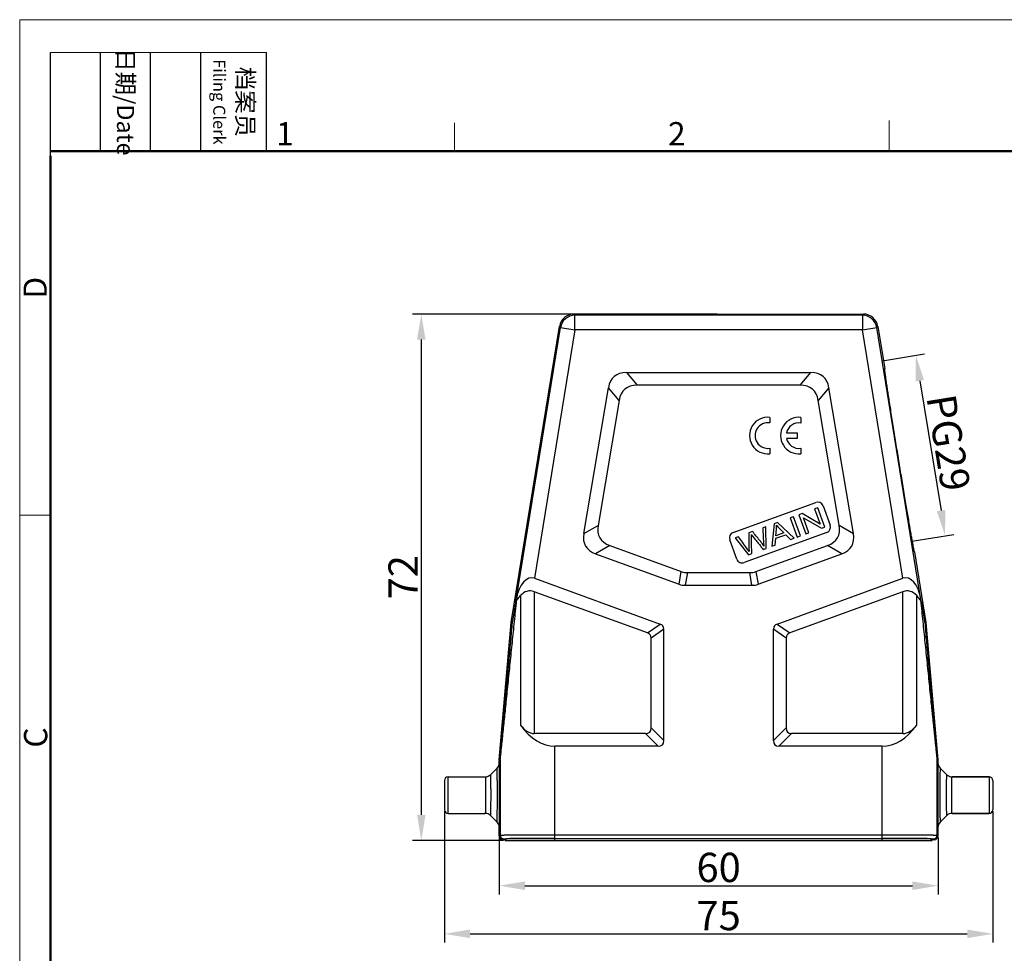
# Model space of a CAD drawing. Units: millimetres. Extents: x 1189 to 1545, y 227 to 479.
# Drawn here: x 1189 to 1323, y 351 to 479 of the extents above; entities that cross this region are included whole.
import ezdxf

# ---------------------------------------------------------------- set-up
doc = ezdxf.new("R2010")
doc.units = ezdxf.units.MM
doc.header["$LTSCALE"] = 65.395
doc.header["$PDMODE"] = 3
doc.header["$PDSIZE"] = 8
doc.layers.get('0').update_dxf_attribs({"linetype": 'CONTINUOUS', "lineweight": 30})
doc.layers.get('Defpoints').update_dxf_attribs({"linetype": 'CONTINUOUS'})
doc.layers.add('02___PRT_ALL_AXES', color=7, linetype='CONTINUOUS')
doc.layers.add('06___PRT_ALL_SURFS', color=7, linetype='CONTINUOUS')
doc.layers.add('Dim', color=3, linetype='CONTINUOUS', lineweight=15)
doc.layers.add('图框', color=7, linetype='CONTINUOUS', lineweight=20)
doc.styles.add('Romans字体', font='romans.shx', dxfattribs={"width": 0.75})
doc.dimstyles.new('01', dxfattribs={"dimtxt": 4, "dimasz": 3.5, "dimexe": 1.2, "dimexo": 0.2, "dimgap": 0.5, "dimtad": 1, "dimdsep": 46, "dimtxsty": 'Romans字体', "dimcen": 0, "dimclrd": 1, "dimclre": 6, "dimclrt": 4, "dimazin": 2, "dimtfac": 1, "dimtofl": 0, "dimtmove": 0, "dimatfit": 3, "dimfxl": 1, "dimtolj": 1, "dimtzin": 0, "dimarcsym": 0})

# ---------------------------------------------------------------- blocks, each defined once
blk = doc.blocks.new('*D3')
at = {"layer": 'Defpoints', "color": 0}
for p in [(1284.31, 438.81), (1243.65, 366.81), (1255.11, 366.81)]:
    blk.add_point(p, dxfattribs=at)
at = {"layer": 'Dim', "color": 6, "lineweight": -2}
for p, q in [((1284.11, 438.81), (1242.45, 438.81)), ((1254.91, 366.81), (1242.45, 366.81))]:
    blk.add_line(p, q, dxfattribs=at)
at = {"layer": 'Dim', "color": 1, "lineweight": -2}
blk.add_line((1243.65, 435.31), (1243.65, 370.31), dxfattribs=at)
at = {"layer": 'Dim', "color": 1}
for points in [[(1243.06, 435.31), (1244.23, 435.31), (1243.65, 438.81)], [(1243.06, 370.31), (1244.23, 370.31), (1243.65, 366.81)]]:
    blk.add_solid(points, dxfattribs=at)
at = {"layer": 'Dim', "color": 4, "insert": (1241.15, 402.81), "char_height": 4, "attachment_point": 5, "rotation": 90, "style": 'Romans字体'}
blk.add_mtext('\\A1;72', dxfattribs=at)
blk = doc.blocks.new('*D2')
at = {"layer": 'Defpoints', "color": 0}
for p in [(1254.31, 367.41), (1314.31, 367.41), (1314.31, 360.62)]:
    blk.add_point(p, dxfattribs=at)
at = {"layer": 'Dim', "color": 6, "lineweight": -2}
for p, q in [((1254.31, 367.21), (1254.31, 359.42)), ((1314.31, 367.21), (1314.31, 359.42))]:
    blk.add_line(p, q, dxfattribs=at)
at = {"layer": 'Dim', "color": 1, "lineweight": -2}
blk.add_line((1257.81, 360.62), (1310.81, 360.62), dxfattribs=at)
at = {"layer": 'Dim', "color": 1}
for points in [[(1257.81, 361.2), (1257.81, 360.03), (1254.31, 360.62)], [(1310.81, 361.2), (1310.81, 360.03), (1314.31, 360.62)]]:
    blk.add_solid(points, dxfattribs=at)
at = {"layer": 'Dim', "color": 4, "insert": (1284.31, 363.12), "char_height": 4, "attachment_point": 5, "style": 'Romans字体'}
blk.add_mtext('\\A1;60', dxfattribs=at)
blk = doc.blocks.new('*D1')
at = {"layer": 'Defpoints', "color": 0}
for p in [(1246.81, 371.01), (1321.81, 371.01), (1321.81, 354.03)]:
    blk.add_point(p, dxfattribs=at)
at = {"layer": 'Dim', "color": 6, "lineweight": -2}
for p, q in [((1246.81, 370.81), (1246.81, 352.83)), ((1321.81, 370.81), (1321.81, 352.83))]:
    blk.add_line(p, q, dxfattribs=at)
at = {"layer": 'Dim', "color": 1, "lineweight": -2}
blk.add_line((1250.31, 354.03), (1318.31, 354.03), dxfattribs=at)
at = {"layer": 'Dim', "color": 1}
for points in [[(1250.31, 354.62), (1250.31, 353.45), (1246.81, 354.03)], [(1318.31, 354.62), (1318.31, 353.45), (1321.81, 354.03)]]:
    blk.add_solid(points, dxfattribs=at)
at = {"layer": 'Dim', "color": 4, "insert": (1284.31, 356.53), "char_height": 4, "attachment_point": 5, "style": 'Romans字体'}
blk.add_mtext('\\A1;75', dxfattribs=at)
blk = doc.blocks.new('*D15')
at = {"layer": 'Defpoints', "color": 0}
for p in [(1306.51, 432.38), (1315.28, 408.48), (1310.52, 407.7)]:
    blk.add_point(p, dxfattribs=at)
at = {"layer": 'Dim', "color": 6, "lineweight": -2}
for p, q in [((1306.71, 432.41), (1312.46, 433.35)), ((1310.72, 407.74), (1316.47, 408.67))]:
    blk.add_line(p, q, dxfattribs=at)
at = {"layer": 'Dim', "color": 1, "lineweight": -2}
blk.add_line((1311.84, 429.7), (1314.72, 411.93), dxfattribs=at)
at = {"layer": 'Dim', "color": 1}
for points in [[(1312.41, 429.79), (1311.26, 429.61), (1311.28, 433.15)], [(1314.15, 411.84), (1315.3, 412.03), (1315.28, 408.48)]]:
    blk.add_solid(points, dxfattribs=at)
at = {"layer": 'Dim', "color": 4, "insert": (1315.75, 421.22), "char_height": 4, "attachment_point": 5, "rotation": 279.2269, "style": 'Romans字体'}
blk.add_mtext('\\A1;PG29', dxfattribs=at)

msp = doc.modelspace()

# ---------------------------------------------------------------- linework, layer by layer
at = {"color": 7, "linetype": 'Continuous'}
for p, q in [((1264.51, 438.809), (1264.654, 438.639)), ((1264.51, 438.809), (1304.107, 438.809)), ((1264.654, 436.639), (1264.654, 438.639)), ((1303.962, 438.639), (1264.654, 438.639)), ((1304.107, 438.809), (1303.962, 438.639)), ((1303.962, 438.639), (1303.962, 436.639)), ((1255.953, 396.609), (1262.535, 437.13)), ((1256.589, 399.462), (1262.68, 436.96)), ((1264.654, 436.639), (1259.136, 402.666)), ((1262.535, 437.13), (1262.68, 436.96)), ((1262.68, 436.96), (1264.654, 436.639)), ((1303.962, 436.639), (1264.654, 436.639)), ((1303.962, 436.639), (1305.936, 436.96)), ((1309.481, 402.666), (1303.962, 436.639)), ((1306.081, 437.13), (1305.936, 436.96)), ((1312.028, 399.462), (1305.936, 436.96)), ((1306.081, 437.13), (1307.021, 431.345)), ((1307.02, 431.344), (1307.021, 431.345)), ((1271.691, 430.809), (1273.156, 429.077)), ((1271.691, 430.809), (1296.929, 430.809)), ((1295.464, 429.077), (1296.929, 430.809)), ((1265.873, 408.777), (1269.225, 428.724)), ((1270.69, 426.992), (1269.225, 428.724)), ((1299.394, 428.724), (1297.929, 426.992)), ((1302.753, 408.781), (1299.394, 428.724)), ((1291.308, 424.677), (1291.308, 423.913)), ((1295.549, 424.672), (1295.549, 423.909)), ((1295.033, 421.809), (1293.579, 421.809)), ((1293.581, 422.566), (1295.033, 422.566)), ((1295.033, 422.566), (1295.033, 421.809)), ((1291.308, 420.461), (1291.308, 419.707)), ((1295.549, 420.457), (1295.549, 419.702)), ((1265.873, 408.777), (1267.82, 409.911)), ((1300.805, 409.915), (1302.753, 408.781)), ((1269.43, 407.148), (1267.483, 406.013)), ((1301.142, 406.016), (1299.195, 407.151)), ((1267.483, 406.013), (1278.894, 401.86)), ((1289.722, 401.86), (1301.142, 406.016)), ((1311.094, 406.274), (1311.092, 406.274)), ((1311.094, 406.274), (1312.663, 396.609)), ((1259.136, 402.666), (1276.315, 396.414)), ((1278.894, 401.86), (1279.199, 403.592)), ((1280.054, 403.441), (1279.749, 401.709)), ((1288.867, 401.709), (1288.562, 403.441)), ((1289.417, 403.592), (1289.722, 401.86)), ((1292.302, 396.414), (1309.481, 402.666)), ((1279.749, 401.709), (1288.867, 401.709)), ((1257.217, 400.293), (1257.217, 382.596)), ((1259.102, 400.835), (1259.102, 381.441)), ((1274.583, 395.201), (1259.102, 400.835)), ((1309.514, 400.835), (1294.034, 395.201)), ((1309.514, 381.441), (1309.514, 400.835)), ((1311.4, 382.596), (1311.4, 400.293)), ((1256.585, 399.449), (1256.588, 399.471)), ((1312.028, 399.471), (1312.032, 399.449)), ((1254.312, 377.853), (1255.953, 396.609)), ((1256.112, 396.589), (1255.953, 396.609)), ((1274.583, 395.201), (1276.315, 396.414)), ((1292.302, 396.414), (1294.034, 395.201)), ((1312.504, 396.589), (1312.663, 396.609)), ((1312.663, 396.609), (1314.304, 377.853)), ((1276.808, 395.709), (1275.076, 394.496)), ((1276.808, 380.459), (1276.808, 395.709)), ((1293.54, 394.496), (1291.808, 395.709)), ((1291.808, 380.459), (1291.808, 395.709)), ((1274.326, 381.441), (1259.102, 381.441)), ((1276.058, 379.709), (1274.326, 381.441)), ((1275.076, 382.191), (1276.808, 380.459)), ((1291.808, 380.459), (1293.54, 382.191)), ((1294.29, 381.441), (1292.558, 379.709)), ((1309.514, 381.441), (1294.29, 381.441)), ((1261.931, 366.809), (1261.931, 379.709)), ((1276.058, 379.709), (1261.931, 379.709)), ((1306.686, 379.709), (1292.558, 379.709)), ((1306.686, 366.809), (1306.686, 379.709)), ((1254.308, 377.423), (1254.308, 377.766)), ((1254.308, 377.766), (1254.431, 377.76)), ((1254.312, 377.853), (1254.435, 377.847)), ((1254.431, 377.76), (1254.431, 367.532)), ((1314.182, 377.847), (1314.304, 377.853)), ((1314.186, 377.76), (1314.308, 377.766)), ((1314.186, 367.532), (1314.186, 377.76)), ((1314.308, 377.766), (1314.308, 377.424)), ((1254.015, 376.717), (1253.101, 375.802)), ((1314.601, 376.717), (1315.516, 375.802)), ((1246.808, 375.009), (1246.808, 371.009)), ((1247.308, 370.509), (1247.308, 375.509)), ((1247.308, 375.509), (1252.394, 375.509)), ((1321.308, 375.509), (1316.223, 375.509)), ((1321.308, 375.509), (1321.308, 370.509)), ((1321.808, 375.009), (1321.808, 371.009)), ((1247.308, 370.509), (1252.394, 370.509)), ((1321.308, 370.509), (1316.223, 370.509)), ((1254.015, 369.302), (1253.101, 370.216)), ((1314.601, 369.302), (1315.516, 370.216)), ((1254.308, 367.409), (1254.308, 368.594)), ((1314.308, 368.595), (1314.308, 367.409)), ((1254.308, 367.409), (1254.431, 367.532)), ((1254.808, 366.909), (1254.931, 367.032)), ((1255.108, 366.909), (1254.808, 366.909)), ((1255.108, 366.909), (1255.231, 367.032)), ((1255.108, 366.809), (1255.108, 366.909)), ((1255.108, 366.809), (1313.508, 366.809)), ((1255.231, 366.809), (1255.231, 367.032)), ((1261.931, 367.592), (1306.686, 367.592)), ((1261.931, 367.092), (1306.686, 367.092)), ((1313.386, 367.032), (1313.508, 366.909)), ((1313.386, 366.809), (1313.386, 367.032)), ((1313.808, 366.909), (1313.508, 366.909)), ((1313.508, 366.809), (1313.508, 366.909)), ((1313.686, 367.032), (1313.808, 366.909)), ((1314.186, 367.532), (1314.308, 367.409))]:
    msp.add_line(p, q, dxfattribs=at)
for centre, radius, start, end in [((1264.51, 436.809), 2, 90.00329, 170.76985), ((1264.655, 436.639), 2, 90.00852, 170.76462), ((1303.962, 436.639), 2, 9.23538, 89.99148), ((1304.107, 436.809), 2, 9.23015, 89.99671), ((1291.035, 422.192), 2.5, 83.72502, 276.275), ((1295.276, 422.187), 2.5, 83.72502, 276.27499), ((1291.044, 422.187), 1.746, 81.27929, 278.72074), ((1295.284, 422.183), 1.746, 81.27929, 167.33633), ((1295.284, 422.183), 1.746, 192.35663, 278.72072), ((1253.308, 377.424), 1, 315.00032, 0.00054), ((1255.309, 377.766), 1.001, 175.00138, 179.99862), ((1255.432, 377.76), 1.001, 175.00138, 179.99862), ((1313.185, 377.76), 1.001, 0.00138, 4.99862), ((1313.308, 377.766), 1.001, 0.00138, 4.99862), ((1315.308, 377.424), 1, 179.99936, 224.99978), ((1252.394, 376.509), 1, 269.99771, 315.00419), ((1316.223, 376.509), 1, 224.9956, 270.00225), ((1247.308, 375.009), 0.5, 90, 180), ((1321.308, 375.009), 0.5, 0, 90), ((1247.308, 371.009), 0.5, 180, 270), ((1252.394, 369.509), 1, 44.99583, 90.00229), ((1316.223, 369.509), 1, 89.99774, 135.00443), ((1321.308, 371.009), 0.5, 270, 0), ((1253.308, 368.595), 1, 359.99944, 44.99962), ((1315.308, 368.595), 1, 135.00017, 180.00062), ((1254.808, 367.409), 0.5, 180.00236, 269.99764), ((1254.931, 367.532), 0.5, 180.00527, 269.99473), ((1313.685, 367.532), 0.5, 270.00527, 359.99473), ((1313.808, 367.409), 0.5, 270.00236, 359.99764)]:
    msp.add_arc(centre, radius, start, end, dxfattribs=at)
for centre, major_axis, ratio, start_param, end_param in [((1278.035, 420.809), (-8.006, 9.464), 0.4033417, -0.328818, 0.328818), ((1290.586, 420.809), (8.004, 9.464), 0.4033872, -0.3287537, 0.3287537), ((1276.769, 413.275), (-10.651, -6.206), 0.4056145, -0.3255795, 0.3255795), ((1291.855, 413.278), (10.653, -6.205), 0.4055695, -0.3256442, 0.3256442), ((1258.57, 399.186), (0.26, 3.547), 0.5576748, -0.1565533, 1.4055164), ((1310.046, 399.186), (-0.26, 3.547), 0.5576748, -1.4055164, 0.1565533), ((1281.072, 411.709), (-1.757, -9.962), 0.4942704, -0.0869335, 0.0869335), ((1287.545, 411.709), (1.757, -9.962), 0.4942704, -0.0869335, 0.0869335), ((1259.102, 395.306), (-0.793, 5.622), 0.5146878, -0.2674049, 0.4122689), ((1309.514, 395.306), (0.793, 5.622), 0.5146878, -0.4122689, 0.2674049), ((1273.808, 394.133), (2.874, 2.012), 0.4275351, -0.2908725, 0.2908725), ((1294.808, 394.133), (2.874, -2.012), 0.4275351, 2.8507201, 3.4324652), ((1259.102, 386.637), (0, 5.196), 0.5773503, -3.8212665, -3.1415927), ((1261.931, 392.7), (0, 12.99), 0.5773503, -3.8212665, -3.1415927), ((1306.686, 392.7), (0, 12.99), 0.5773503, -3.1415927, -2.4619188), ((1309.514, 386.637), (0, 5.196), 0.5773503, -3.1415927, -2.4619188), ((1273.808, 382.709), (2.806, -2.806), 0.3779645, -0.3613671, 0.3613671), ((1294.808, 382.709), (2.806, 2.806), 0.3779645, -3.5029598, -2.7802255), ((1261.931, 367.031), (6.7, 0), 0.0087269, 1.5707963, 3.132866), ((1306.686, 367.031), (6.7, 0), 0.0087269, 0.0087266, 1.5707963)]:
    msp.add_ellipse(centre, major_axis=major_axis, ratio=ratio, start_param=start_param, end_param=end_param, dxfattribs=at)
for points, knots in [([(1311.092, 406.273), (1311.091, 406.275), (1311.088, 406.282), (1311.083, 406.294), (1311.077, 406.315), (1311.07, 406.342), (1311.062, 406.377), (1311.048, 406.438), (1311.029, 406.532), (1311.001, 406.667), (1310.97, 406.831), (1310.933, 407.024), (1310.892, 407.246), (1310.846, 407.497), (1310.776, 407.886), (1310.679, 408.436), (1310.551, 409.169), (1310.409, 409.992), (1310.255, 410.898), (1310.089, 411.877), (1309.914, 412.924), (1309.664, 414.424), (1309.34, 416.387), (1308.947, 418.792), (1308.558, 421.198), (1308.244, 423.162), (1308.007, 424.665), (1307.842, 425.713), (1307.689, 426.694), (1307.549, 427.602), (1307.422, 428.428), (1307.312, 429.163), (1307.23, 429.716), (1307.173, 430.107), (1307.137, 430.359), (1307.106, 430.583), (1307.079, 430.778), (1307.058, 430.943), (1307.041, 431.08), (1307.03, 431.175), (1307.024, 431.237), (1307.02, 431.273), (1307.019, 431.301), (1307.017, 431.322), (1307.018, 431.335), (1307.018, 431.343), (1307.02, 431.345)], [0, 0, 0, 0, 0.000267, 0.0008111, 0.00164, 0.002756, 0.00416, 0.0058526, 0.0101064, 0.015521, 0.0220999, 0.0298462, 0.038752, 0.0487907, 0.0599339, 0.085404, 0.1148154, 0.1477969, 0.1840407, 0.2232543, 0.2651469, 0.3093566, 0.4028916, 0.5000357, 0.5971818, 0.6907128, 0.7349144, 0.7767989, 0.8160075, 0.8522517, 0.8852363, 0.9146481, 0.9401137, 0.9512523, 0.9612854, 0.9701849, 0.9779248, 0.9844975, 0.9899063, 0.994155, 0.9958456, 0.9972477, 0.9983622, 0.99919, 0.9997334, 1, 1, 1, 1]), ([(1256.683, 399.612), (1256.724, 399.671), (1256.892, 399.906), (1257.073, 400.131), (1257.217, 400.293)], [0, 0, 0, 0, 0.2492392, 1, 1, 1, 1]), ([(1311.933, 399.612), (1311.892, 399.671), (1311.725, 399.906), (1311.544, 400.131), (1311.4, 400.293)], [0, 0, 0, 0, 0.2492392, 1, 1, 1, 1]), ([(1254.431, 377.76), (1254.431, 377.76), (1254.432, 377.763), (1254.433, 377.766), (1254.433, 377.773), (1254.435, 377.782), (1254.436, 377.794), (1254.439, 377.813), (1254.442, 377.843), (1254.447, 377.884), (1254.453, 377.931), (1254.459, 377.983), (1254.467, 378.061), (1254.479, 378.166), (1254.493, 378.299), (1254.508, 378.44), (1254.524, 378.586), (1254.54, 378.737), (1254.562, 378.945), (1254.59, 379.21), (1254.624, 379.533), (1254.659, 379.863), (1254.694, 380.196), (1254.741, 380.647), (1254.8, 381.215), (1254.871, 381.902), (1254.942, 382.594), (1255.014, 383.289), (1255.086, 383.988), (1255.158, 384.689), (1255.255, 385.627), (1255.375, 386.803), (1255.52, 388.217), (1255.665, 389.635), (1255.811, 391.056), (1255.956, 392.478), (1256.15, 394.378), (1256.392, 396.756), (1256.586, 398.659), (1256.683, 399.612)], [0, 0, 0, 0, 0.0000652, 0.0002507, 0.0005555, 0.0009757, 0.0015061, 0.0021407, 0.0036953, 0.0055847, 0.007756, 0.0101626, 0.0127652, 0.0184343, 0.0245698, 0.0310445, 0.0377729, 0.0446967, 0.0517743, 0.0662785, 0.0811242, 0.0962152, 0.1114899, 0.1269071, 0.1580607, 0.1895241, 0.2212092, 0.2530603, 0.2850403, 0.3171232, 0.34929, 0.4138219, 0.4785566, 0.5434439, 0.60845, 0.6735511, 0.7387299, 0.8692711, 1, 1, 1, 1]), ([(1256.112, 396.589), (1256.113, 396.589), (1256.112, 396.591), (1256.113, 396.593), (1256.114, 396.598), (1256.115, 396.605), (1256.117, 396.617), (1256.12, 396.632), (1256.123, 396.649), (1256.127, 396.674), (1256.133, 396.707), (1256.139, 396.747), (1256.146, 396.789), (1256.153, 396.831), (1256.163, 396.889), (1256.175, 396.962), (1256.19, 397.05), (1256.205, 397.14), (1256.224, 397.26), (1256.249, 397.411), (1256.28, 397.594), (1256.31, 397.777), (1256.35, 398.023), (1256.401, 398.332), (1256.462, 398.704), (1256.523, 399.076), (1256.564, 399.325), (1256.585, 399.449)], [0, 0, 0, 0, 0.0003475, 0.0013133, 0.0027948, 0.0046883, 0.0093581, 0.0148839, 0.020945, 0.027352, 0.040893, 0.0550658, 0.0696385, 0.0844923, 0.0995535, 0.1301189, 0.1611004, 0.1923727, 0.2238603, 0.2873025, 0.3511885, 0.4153899, 0.4798288, 0.6092314, 0.7391443, 0.8694289, 1, 1, 1, 1]), ([(1256.589, 399.462), (1256.603, 399.488), (1256.635, 399.538), (1256.666, 399.588), (1256.683, 399.612)], [0, 0, 0, 0, 0.4995964, 1, 1, 1, 1]), ([(1311.933, 399.612), (1312.03, 398.66), (1312.224, 396.756), (1312.467, 394.379), (1312.661, 392.479), (1312.806, 391.056), (1312.951, 389.636), (1313.096, 388.218), (1313.241, 386.804), (1313.362, 385.629), (1313.458, 384.691), (1313.53, 383.99), (1313.602, 383.291), (1313.674, 382.595), (1313.746, 381.904), (1313.817, 381.217), (1313.876, 380.648), (1313.923, 380.198), (1313.958, 379.865), (1313.992, 379.535), (1314.026, 379.212), (1314.054, 378.946), (1314.076, 378.739), (1314.092, 378.588), (1314.108, 378.441), (1314.123, 378.3), (1314.138, 378.167), (1314.149, 378.062), (1314.158, 377.984), (1314.164, 377.932), (1314.169, 377.884), (1314.174, 377.843), (1314.178, 377.814), (1314.18, 377.794), (1314.182, 377.782), (1314.183, 377.773), (1314.184, 377.766), (1314.185, 377.763), (1314.185, 377.76), (1314.186, 377.76)], [0, 0, 0, 0, 0.1307155, 0.2612434, 0.3264155, 0.39151, 0.4565096, 0.5213904, 0.5861188, 0.6506445, 0.6828083, 0.7148883, 0.7468654, 0.7787138, 0.8103964, 0.8418576, 0.8730096, 0.8884263, 0.9037008, 0.918792, 0.9336387, 0.9481454, 0.9552251, 0.9621511, 0.968884, 0.9753629, 0.9815057, 0.9871846, 0.9897952, 0.9922076, 0.9943851, 0.9962813, 0.9978412, 0.9984776, 0.9990102, 0.9994336, 0.9997428, 0.9999329, 1, 1, 1, 1]), ([(1311.933, 399.612), (1311.95, 399.588), (1311.981, 399.538), (1312.013, 399.488), (1312.028, 399.462)], [0, 0, 0, 0, 0.5004038, 1, 1, 1, 1]), ([(1312.032, 399.449), (1312.052, 399.325), (1312.093, 399.076), (1312.154, 398.704), (1312.215, 398.332), (1312.266, 398.023), (1312.307, 397.777), (1312.337, 397.594), (1312.367, 397.411), (1312.392, 397.26), (1312.412, 397.139), (1312.427, 397.05), (1312.441, 396.962), (1312.454, 396.889), (1312.463, 396.831), (1312.47, 396.789), (1312.477, 396.747), (1312.484, 396.707), (1312.489, 396.674), (1312.494, 396.649), (1312.497, 396.632), (1312.499, 396.617), (1312.501, 396.605), (1312.503, 396.598), (1312.503, 396.593), (1312.504, 396.591), (1312.504, 396.589), (1312.504, 396.589)], [0, 0, 0, 0, 0.1305735, 0.2608605, 0.3907757, 0.5201806, 0.5846206, 0.6488231, 0.7127103, 0.7761535, 0.8076417, 0.8389143, 0.8698963, 0.9004619, 0.9155232, 0.9303767, 0.9449497, 0.9591219, 0.9726622, 0.9790686, 0.9851196, 0.9906458, 0.9953165, 0.997208, 0.9986879, 0.9996528, 1, 1, 1, 1]), ([(1254.435, 377.847), (1254.435, 377.847), (1254.435, 377.85), (1254.436, 377.853), (1254.437, 377.86), (1254.438, 377.868), (1254.439, 377.879), (1254.441, 377.898), (1254.444, 377.926), (1254.448, 377.964), (1254.453, 378.007), (1254.457, 378.055), (1254.464, 378.125), (1254.473, 378.219), (1254.484, 378.338), (1254.496, 378.462), (1254.512, 378.636), (1254.533, 378.859), (1254.558, 379.134), (1254.583, 379.414), (1254.609, 379.698), (1254.635, 379.986), (1254.671, 380.373), (1254.715, 380.861), (1254.768, 381.451), (1254.821, 382.044), (1254.874, 382.64), (1254.946, 383.439), (1255.035, 384.441), (1255.143, 385.647), (1255.25, 386.856), (1255.358, 388.068), (1255.465, 389.282), (1255.573, 390.497), (1255.717, 392.12), (1255.897, 394.151), (1256.04, 395.776), (1256.112, 396.589)], [0, 0, 0, 0, 0.0000725, 0.0002808, 0.0006228, 0.0010927, 0.0016835, 0.0023868, 0.0040956, 0.0061495, 0.0084854, 0.0110506, 0.0138022, 0.0197369, 0.0260961, 0.0327582, 0.0396442, 0.0538921, 0.0685762, 0.0835551, 0.0987452, 0.1140936, 0.1295645, 0.160781, 0.1922642, 0.2239384, 0.2557558, 0.2876845, 0.3517924, 0.4161445, 0.4806725, 0.545333, 0.6100968, 0.6749433, 0.7398576, 0.8698465, 1, 1, 1, 1]), ([(1312.504, 396.589), (1312.576, 395.776), (1312.72, 394.151), (1312.899, 392.12), (1313.043, 390.498), (1313.151, 389.283), (1313.259, 388.069), (1313.366, 386.857), (1313.474, 385.648), (1313.581, 384.443), (1313.671, 383.441), (1313.742, 382.642), (1313.796, 382.046), (1313.849, 381.453), (1313.902, 380.863), (1313.946, 380.375), (1313.981, 379.988), (1314.007, 379.7), (1314.033, 379.416), (1314.058, 379.136), (1314.084, 378.861), (1314.104, 378.637), (1314.12, 378.464), (1314.132, 378.339), (1314.143, 378.221), (1314.152, 378.127), (1314.159, 378.056), (1314.164, 378.008), (1314.168, 377.965), (1314.172, 377.927), (1314.175, 377.899), (1314.177, 377.88), (1314.178, 377.869), (1314.18, 377.86), (1314.18, 377.853), (1314.181, 377.85), (1314.181, 377.847), (1314.182, 377.847)], [0, 0, 0, 0, 0.1301367, 0.2601089, 0.3250149, 0.3898531, 0.4546087, 0.5192611, 0.5837811, 0.6481253, 0.7122256, 0.7441507, 0.7759646, 0.8076355, 0.8391158, 0.8703299, 0.8857999, 0.9011477, 0.916338, 0.931318, 0.9460044, 0.960257, 0.9671467, 0.9738148, 0.9801812, 0.9861287, 0.9888872, 0.991459, 0.9938078, 0.9958745, 0.9975906, 0.998296, 0.9988891, 0.999363, 0.9997105, 0.9999249, 1, 1, 1, 1]), ([(1254.308, 368.595), (1254.309, 368.595), (1254.31, 368.598), (1254.31, 368.602), (1254.311, 368.609), (1254.313, 368.624), (1254.314, 368.649), (1254.316, 368.687), (1254.318, 368.735), (1254.32, 368.794), (1254.321, 368.862), (1254.324, 368.973), (1254.327, 369.136), (1254.33, 369.359), (1254.333, 369.617), (1254.336, 369.907), (1254.338, 370.227), (1254.341, 370.704), (1254.344, 371.35), (1254.346, 372.166), (1254.347, 373.014), (1254.346, 373.862), (1254.344, 374.678), (1254.341, 375.323), (1254.338, 375.799), (1254.336, 376.119), (1254.333, 376.408), (1254.33, 376.665), (1254.327, 376.887), (1254.324, 377.049), (1254.321, 377.159), (1254.32, 377.228), (1254.318, 377.286), (1254.316, 377.333), (1254.314, 377.371), (1254.313, 377.396), (1254.311, 377.41), (1254.31, 377.418), (1254.309, 377.422), (1254.309, 377.424), (1254.308, 377.424)], [0, 0, 0, 0, 0.0002138, 0.0007193, 0.0015274, 0.0026379, 0.0057601, 0.0100699, 0.0155493, 0.0221813, 0.0299503, 0.0388407, 0.0599209, 0.085234, 0.1145217, 0.1475045, 0.1838595, 0.2232494, 0.3095822, 0.4031969, 0.5005134, 0.5978078, 0.6913567, 0.7775826, 0.8169048, 0.8531842, 0.8860842, 0.9152823, 0.9404982, 0.9614717, 0.9703073, 0.9780223, 0.9846028, 0.9900344, 0.9943023, 0.9973912, 0.9984892, 0.999288, 0.9997878, 1, 1, 1, 1]), ([(1314.308, 377.424), (1314.308, 377.424), (1314.307, 377.421), (1314.306, 377.417), (1314.305, 377.41), (1314.304, 377.395), (1314.302, 377.37), (1314.301, 377.332), (1314.299, 377.284), (1314.297, 377.226), (1314.295, 377.158), (1314.293, 377.047), (1314.29, 376.884), (1314.287, 376.662), (1314.284, 376.404), (1314.281, 376.114), (1314.278, 375.794), (1314.275, 375.317), (1314.272, 374.672), (1314.27, 373.856), (1314.27, 373.007), (1314.27, 372.158), (1314.272, 371.342), (1314.275, 370.697), (1314.278, 370.22), (1314.281, 369.901), (1314.284, 369.611), (1314.287, 369.354), (1314.29, 369.132), (1314.293, 368.97), (1314.295, 368.859), (1314.297, 368.791), (1314.299, 368.733), (1314.301, 368.685), (1314.302, 368.647), (1314.304, 368.622), (1314.305, 368.608), (1314.306, 368.601), (1314.307, 368.597), (1314.308, 368.594), (1314.308, 368.594)], [0, 0, 0, 0, 0.0002136, 0.0007167, 0.0015202, 0.0026246, 0.00573, 0.010019, 0.0154757, 0.0220844, 0.0298299, 0.0386974, 0.0597354, 0.0850133, 0.1142718, 0.1472307, 0.183567, 0.2229434, 0.3092653, 0.4028883, 0.500229, 0.5975596, 0.6911531, 0.7774265, 0.8167724, 0.853075, 0.8859971, 0.9152157, 0.9404495, 0.9614378, 0.9702796, 0.9780004, 0.9845864, 0.9900234, 0.9942964, 0.9973894, 0.9984888, 0.9992883, 0.9997883, 1, 1, 1, 1]), ([(1253.101, 375.802), (1253.102, 375.802), (1253.103, 375.795), (1253.105, 375.787), (1253.106, 375.769), (1253.108, 375.746), (1253.11, 375.716), (1253.111, 375.679), (1253.113, 375.636), (1253.115, 375.566), (1253.118, 375.463), (1253.12, 375.323), (1253.123, 375.16), (1253.126, 374.977), (1253.128, 374.774), (1253.131, 374.472), (1253.133, 374.064), (1253.135, 373.547), (1253.136, 373.009), (1253.135, 372.472), (1253.133, 371.955), (1253.131, 371.546), (1253.128, 371.244), (1253.126, 371.042), (1253.123, 370.858), (1253.12, 370.695), (1253.118, 370.555), (1253.115, 370.452), (1253.113, 370.382), (1253.111, 370.339), (1253.11, 370.303), (1253.108, 370.273), (1253.106, 370.249), (1253.105, 370.231), (1253.103, 370.223), (1253.102, 370.216), (1253.101, 370.216)], [0, 0, 0, 0, 0.0006957, 0.0025551, 0.0055975, 0.0098203, 0.0152183, 0.0217849, 0.0295038, 0.0383525, 0.0593485, 0.0845848, 0.1138132, 0.146748, 0.1830876, 0.2224713, 0.3088446, 0.4025514, 0.4999989, 0.5974462, 0.6911533, 0.7775263, 0.8169097, 0.8532496, 0.8861856, 0.9154148, 0.9406498, 0.9616429, 0.970491, 0.9782106, 0.9847797, 0.9901818, 0.9944084, 0.9974526, 0.9993103, 1, 1, 1, 1]), ([(1254.015, 369.302), (1254.016, 369.302), (1254.017, 369.304), (1254.017, 369.307), (1254.018, 369.313), (1254.019, 369.325), (1254.021, 369.346), (1254.022, 369.378), (1254.024, 369.418), (1254.026, 369.467), (1254.027, 369.524), (1254.03, 369.617), (1254.032, 369.754), (1254.035, 369.94), (1254.038, 370.156), (1254.041, 370.4), (1254.043, 370.668), (1254.046, 371.069), (1254.048, 371.611), (1254.05, 372.296), (1254.051, 373.009), (1254.05, 373.722), (1254.048, 374.407), (1254.046, 374.95), (1254.043, 375.35), (1254.041, 375.619), (1254.038, 375.862), (1254.035, 376.078), (1254.032, 376.265), (1254.03, 376.401), (1254.027, 376.494), (1254.026, 376.551), (1254.024, 376.6), (1254.022, 376.64), (1254.021, 376.672), (1254.019, 376.693), (1254.018, 376.705), (1254.017, 376.711), (1254.017, 376.714), (1254.016, 376.717), (1254.015, 376.717)], [0, 0, 0, 0, 0.0002085, 0.0007033, 0.0014993, 0.0025971, 0.005692, 0.0099717, 0.0154177, 0.0220131, 0.0297439, 0.0385959, 0.059605, 0.0848585, 0.1140958, 0.1470355, 0.1833557, 0.2227202, 0.3090288, 0.4026501, 0.5000009, 0.5973517, 0.6909733, 0.7772815, 0.8166461, 0.8529671, 0.8859076, 0.9151447, 0.9403985, 0.9614097, 0.9702632, 0.9779946, 0.9845891, 0.9900319, 0.9943071, 0.9973985, 0.9984958, 0.9992923, 0.9997889, 1, 1, 1, 1]), ([(1314.601, 376.717), (1314.601, 376.717), (1314.6, 376.714), (1314.599, 376.711), (1314.598, 376.705), (1314.597, 376.693), (1314.596, 376.672), (1314.594, 376.64), (1314.592, 376.6), (1314.591, 376.551), (1314.589, 376.494), (1314.587, 376.401), (1314.584, 376.265), (1314.581, 376.078), (1314.579, 375.862), (1314.576, 375.619), (1314.574, 375.35), (1314.571, 374.95), (1314.568, 374.407), (1314.566, 373.722), (1314.566, 373.009), (1314.566, 372.296), (1314.568, 371.611), (1314.571, 371.069), (1314.574, 370.668), (1314.576, 370.4), (1314.579, 370.156), (1314.581, 369.94), (1314.584, 369.754), (1314.587, 369.617), (1314.589, 369.524), (1314.591, 369.467), (1314.592, 369.418), (1314.594, 369.378), (1314.596, 369.346), (1314.597, 369.325), (1314.598, 369.313), (1314.599, 369.307), (1314.6, 369.304), (1314.601, 369.302), (1314.601, 369.302)], [0, 0, 0, 0, 0.0002091, 0.0007041, 0.0014998, 0.0025971, 0.0056901, 0.0099679, 0.0154127, 0.0220079, 0.0297391, 0.0385919, 0.0596022, 0.0848558, 0.1140931, 0.1470333, 0.183354, 0.2227184, 0.3090265, 0.402648, 0.4999986, 0.5973493, 0.6909706, 0.7772789, 0.8166434, 0.8529642, 0.8859046, 0.915142, 0.9403958, 0.9614059, 0.9702585, 0.9779895, 0.9845842, 0.9900282, 0.9943053, 0.9973985, 0.9984963, 0.9992931, 0.9997895, 1, 1, 1, 1]), ([(1315.516, 370.216), (1315.514, 370.216), (1315.514, 370.223), (1315.512, 370.232), (1315.51, 370.249), (1315.509, 370.273), (1315.507, 370.303), (1315.505, 370.339), (1315.504, 370.382), (1315.501, 370.452), (1315.499, 370.555), (1315.496, 370.695), (1315.493, 370.858), (1315.491, 371.042), (1315.489, 371.244), (1315.486, 371.546), (1315.483, 371.955), (1315.481, 372.472), (1315.481, 373.009), (1315.481, 373.547), (1315.483, 374.064), (1315.486, 374.472), (1315.489, 374.774), (1315.491, 374.977), (1315.493, 375.16), (1315.496, 375.323), (1315.499, 375.463), (1315.501, 375.566), (1315.504, 375.636), (1315.505, 375.679), (1315.507, 375.716), (1315.509, 375.746), (1315.51, 375.769), (1315.512, 375.787), (1315.514, 375.795), (1315.514, 375.802), (1315.516, 375.802)], [0, 0, 0, 0, 0.0006951, 0.0025547, 0.0055973, 0.0098204, 0.0152187, 0.0217855, 0.0295044, 0.0383531, 0.0593489, 0.0845851, 0.1138137, 0.1467486, 0.1830882, 0.2224717, 0.3088447, 0.4025514, 0.4999989, 0.5974463, 0.6911535, 0.7775267, 0.8169103, 0.8532502, 0.8861861, 0.9154152, 0.9406501, 0.9616435, 0.9704916, 0.9782112, 0.9847802, 0.990182, 0.9944082, 0.9974522, 0.9993097, 1, 1, 1, 1]), ([(1252.394, 375.509), (1252.395, 375.509), (1252.396, 375.503), (1252.398, 375.496), (1252.399, 375.48), (1252.401, 375.459), (1252.403, 375.432), (1252.406, 375.385), (1252.409, 375.311), (1252.412, 375.207), (1252.415, 375.081), (1252.418, 374.936), (1252.421, 374.771), (1252.423, 374.59), (1252.426, 374.32), (1252.429, 373.954), (1252.431, 373.491), (1252.432, 373.009), (1252.431, 372.528), (1252.429, 372.065), (1252.426, 371.699), (1252.423, 371.428), (1252.421, 371.247), (1252.418, 371.083), (1252.415, 370.937), (1252.412, 370.811), (1252.409, 370.707), (1252.406, 370.633), (1252.403, 370.586), (1252.401, 370.559), (1252.399, 370.539), (1252.398, 370.523), (1252.396, 370.515), (1252.395, 370.509), (1252.394, 370.509)], [0, 0, 0, 0, 0.0006959, 0.0025417, 0.0055692, 0.0097775, 0.0151612, 0.0217133, 0.0382528, 0.0592255, 0.0844464, 0.1136677, 0.1466017, 0.1829454, 0.2223382, 0.3087439, 0.4024977, 0.499999, 0.5975003, 0.6912541, 0.77766, 0.817053, 0.853397, 0.8863311, 0.9155526, 0.9407737, 0.9617466, 0.9782863, 0.9848384, 0.9902222, 0.9944305, 0.9974581, 0.9993039, 1, 1, 1, 1]), ([(1316.223, 370.509), (1316.222, 370.509), (1316.221, 370.515), (1316.219, 370.523), (1316.217, 370.539), (1316.215, 370.559), (1316.213, 370.586), (1316.21, 370.633), (1316.208, 370.707), (1316.205, 370.811), (1316.202, 370.937), (1316.199, 371.083), (1316.196, 371.247), (1316.193, 371.428), (1316.19, 371.699), (1316.188, 372.065), (1316.186, 372.528), (1316.185, 373.009), (1316.186, 373.491), (1316.188, 373.954), (1316.19, 374.32), (1316.193, 374.59), (1316.196, 374.771), (1316.199, 374.936), (1316.201, 375.081), (1316.205, 375.207), (1316.208, 375.311), (1316.211, 375.385), (1316.213, 375.432), (1316.215, 375.459), (1316.217, 375.48), (1316.219, 375.496), (1316.221, 375.503), (1316.222, 375.509), (1316.223, 375.509)], [0, 0, 0, 0, 0.0006952, 0.002541, 0.0055687, 0.0097772, 0.0151611, 0.0217132, 0.0382526, 0.0592252, 0.0844462, 0.1136675, 0.1466015, 0.1829453, 0.2223381, 0.3087436, 0.4024971, 0.4999984, 0.5974998, 0.6912538, 0.7776599, 0.8170529, 0.8533969, 0.886331, 0.9155525, 0.9407735, 0.9617465, 0.9782862, 0.9848383, 0.990222, 0.9944301, 0.9974575, 0.9993031, 1, 1, 1, 1]), ([(1254.431, 367.532), (1254.432, 367.533), (1254.436, 367.534), (1254.445, 367.535), (1254.457, 367.537), (1254.483, 367.539), (1254.527, 367.541), (1254.592, 367.544), (1254.675, 367.547), (1254.775, 367.55), (1254.892, 367.553), (1255.082, 367.556), (1255.359, 367.561), (1255.737, 367.566), (1256.175, 367.571), (1256.667, 367.575), (1257.21, 367.579), (1257.798, 367.582), (1258.424, 367.585), (1259.322, 367.589), (1260.494, 367.592), (1261.446, 367.592), (1261.931, 367.592)], [0, 0, 0, 0, 0.0005495, 0.0016751, 0.0033886, 0.0056917, 0.0120651, 0.0207879, 0.031846, 0.0452092, 0.060843, 0.078713, 0.1209951, 0.1716403, 0.2301802, 0.2960446, 0.3686176, 0.4472007, 0.5310553, 0.6193654, 0.805996, 1, 1, 1, 1]), ([(1254.931, 367.032), (1254.932, 367.033), (1254.936, 367.034), (1254.944, 367.035), (1254.956, 367.037), (1254.98, 367.039), (1255.02, 367.041), (1255.081, 367.044), (1255.159, 367.047), (1255.252, 367.05), (1255.361, 367.053), (1255.538, 367.056), (1255.797, 367.061), (1256.15, 367.066), (1256.559, 367.071), (1257.018, 367.075), (1257.525, 367.079), (1258.279, 367.084), (1259.3, 367.088), (1260.59, 367.092), (1261.478, 367.092), (1261.931, 367.092)], [0, 0, 0, 0, 0.0005559, 0.0016845, 0.0033998, 0.0057037, 0.0120775, 0.0208002, 0.0318588, 0.0452227, 0.0608575, 0.0787282, 0.1210103, 0.1716545, 0.2301935, 0.2960572, 0.3686291, 0.4472109, 0.6193732, 0.8060002, 1, 1, 1, 1]), ([(1306.686, 367.592), (1307.171, 367.592), (1308.123, 367.592), (1309.295, 367.589), (1310.192, 367.585), (1310.819, 367.582), (1311.407, 367.579), (1311.949, 367.575), (1312.442, 367.571), (1312.879, 367.566), (1313.258, 367.561), (1313.535, 367.556), (1313.724, 367.553), (1313.842, 367.55), (1313.942, 367.547), (1314.024, 367.544), (1314.09, 367.541), (1314.133, 367.539), (1314.159, 367.537), (1314.172, 367.535), (1314.18, 367.534), (1314.185, 367.533), (1314.186, 367.532)], [0, 0, 0, 0, 0.194004, 0.3806346, 0.4689447, 0.5527993, 0.6313824, 0.7039554, 0.7698198, 0.8283597, 0.8790049, 0.921287, 0.939157, 0.9547908, 0.968154, 0.9792121, 0.9879349, 0.9943083, 0.9966114, 0.9983249, 0.9994505, 1, 1, 1, 1]), ([(1306.686, 367.092), (1307.139, 367.092), (1308.027, 367.092), (1309.317, 367.088), (1310.337, 367.084), (1311.092, 367.079), (1311.598, 367.075), (1312.058, 367.071), (1312.466, 367.066), (1312.82, 367.061), (1313.078, 367.056), (1313.255, 367.053), (1313.365, 367.05), (1313.458, 367.047), (1313.535, 367.044), (1313.596, 367.041), (1313.637, 367.039), (1313.661, 367.037), (1313.673, 367.035), (1313.681, 367.034), (1313.685, 367.033), (1313.686, 367.032)], [0, 0, 0, 0, 0.1939998, 0.3806268, 0.5527891, 0.6313709, 0.7039428, 0.7698065, 0.8283455, 0.8789897, 0.9212718, 0.9391425, 0.9547773, 0.9681412, 0.9791998, 0.9879225, 0.9942963, 0.9966002, 0.9983155, 0.9994441, 1, 1, 1, 1])]:
    msp.add_open_spline(points, degree=3, knots=knots, dxfattribs=at)
at = {"layer": '02___PRT_ALL_AXES', "color": 7, "linetype": 'Continuous'}
for p, q in [((1247.308, 375.509), (1252.394, 375.509)), ((1316.223, 375.509), (1321.308, 375.509)), ((1247.308, 370.509), (1252.394, 370.509)), ((1316.223, 370.509), (1321.308, 370.509))]:
    msp.add_line(p, q, dxfattribs=at)
at = {"layer": '06___PRT_ALL_SURFS', "color": 7, "linetype": 'Continuous'}
for p, q in [((1295.464, 429.077), (1273.156, 429.077)), ((1270.69, 426.992), (1267.82, 409.911)), ((1300.805, 409.915), (1297.929, 426.992)), ((1286.305, 408.951), (1297.581, 413.055)), ((1297.854, 412.303), (1297.441, 412.153)), ((1297.441, 412.153), (1298.193, 410.087)), ((1298.812, 409.672), (1297.854, 412.303)), ((1298.606, 412.577), (1299.564, 409.946)), ((1294.535, 411.095), (1294.103, 410.938)), ((1294.103, 410.938), (1295.061, 408.307)), ((1295.492, 408.464), (1294.535, 411.095)), ((1295.731, 411.53), (1295.289, 411.369)), ((1295.289, 411.369), (1296.247, 408.738)), ((1298.193, 410.087), (1295.731, 411.53)), ((1295.907, 410.956), (1298.37, 409.511)), ((1296.66, 408.889), (1295.907, 410.956)), ((1290.764, 409.722), (1290.331, 409.565)), ((1290.829, 406.766), (1290.764, 409.722)), ((1291.889, 410.132), (1291.597, 407.046)), ((1292.354, 410.301), (1291.889, 410.132)), ((1292.143, 408.468), (1292.219, 409.37)), ((1294.644, 408.155), (1292.354, 410.301)), ((1298.37, 409.511), (1298.812, 409.672)), ((1287.02, 408.36), (1286.578, 408.199)), ((1286.578, 408.199), (1288.399, 405.882)), ((1299.086, 408.92), (1287.809, 404.816)), ((1288.939, 409.058), (1288.419, 408.869)), ((1288.419, 408.869), (1288.446, 406.866)), ((1292.054, 407.212), (1292.122, 408.14)), ((1292.122, 408.14), (1293.483, 408.635)), ((1293.247, 408.87), (1292.143, 408.468)), ((1293.483, 408.635), (1294.153, 407.976)), ((1294.153, 407.976), (1294.644, 408.155)), ((1295.061, 408.307), (1295.492, 408.464)), ((1296.247, 408.738), (1296.66, 408.889)), ((1269.43, 407.148), (1279.199, 403.592)), ((1286.784, 405.294), (1285.826, 407.925)), ((1289.417, 403.592), (1299.195, 407.151)), ((1290.413, 406.615), (1290.829, 406.766)), ((1291.597, 407.046), (1292.054, 407.212)), ((1288.399, 405.882), (1288.839, 406.042)), ((1280.054, 403.441), (1288.562, 403.441)), ((1275.076, 382.191), (1275.076, 394.496)), ((1293.54, 394.496), (1293.54, 382.191))]:
    msp.add_line(p, q, dxfattribs=at)
for centre, start, end in [((1297.854, 412.303), 20, 110), ((1298.812, 409.672), 290, 20), ((1286.578, 408.199), 110, 200), ((1287.536, 405.568), 200, 290)]:
    msp.add_arc(centre, 0.8, start, end, dxfattribs=at)
for centre, major_axis, ratio, start_param, end_param in [((1279.5, 419.077), (-8.006, 9.464), 0.4033417, -0.328818, 0.328818), ((1289.121, 419.077), (8.004, 9.464), 0.4033872, -0.3287537, 0.3287537), ((1278.716, 414.41), (10.651, 6.206), 0.4056145, 2.8160132, 3.4671721), ((1289.907, 414.412), (10.653, -6.205), 0.4055695, -0.3256442, 0.3256442), ((1281.377, 413.441), (1.757, 9.962), 0.4942704, -3.2285262, -3.0546591), ((1287.24, 413.441), (-1.757, 9.962), 0.4942704, -3.2285262, -3.0546591), ((1272.076, 392.921), (2.874, 2.012), 0.4275351, -0.2908725, 0.2908725), ((1296.54, 392.921), (2.874, -2.012), 0.4275351, 2.8507201, 3.4324652), ((1272.076, 384.441), (2.806, -2.806), 0.3779645, -0.3613671, 0.3613671), ((1296.54, 384.441), (2.806, 2.806), 0.3779645, -3.5029598, -2.7802255)]:
    msp.add_ellipse(centre, major_axis=major_axis, ratio=ratio, start_param=start_param, end_param=end_param, dxfattribs=at)
for points in [[(1290.331, 409.565), (1290.366, 408.939), (1290.405, 408.314), (1290.436, 407.688)], [(1292.219, 409.37), (1292.235, 409.564), (1292.232, 409.753), (1292.212, 409.936)], [(1288.8, 408.298), (1288.799, 408.394), (1288.793, 408.508), (1288.783, 408.642)], [(1288.839, 406.042), (1288.826, 406.794), (1288.809, 407.546), (1288.8, 408.298)], [(1288.446, 406.866), (1288.447, 406.818), (1288.457, 406.638), (1288.476, 406.327)], [(1290.436, 407.688), (1290.448, 407.449), (1290.463, 407.238), (1290.482, 407.057)]]:
    msp.add_open_spline(points, degree=3, dxfattribs=at)
for points, knots in [([(1292.212, 409.936), (1292.263, 409.874), (1292.384, 409.737), (1292.645, 409.47), (1292.946, 409.171), (1293.146, 408.971), (1293.247, 408.87)], [0, 0, 0, 0, 0.2384158, 0.4768315, 0.7384158, 1, 1, 1, 1]), ([(1288.476, 406.327), (1288.373, 406.491), (1288.078, 406.91), (1287.58, 407.588), (1287.207, 408.102), (1287.02, 408.36)], [0, 0, 0, 0, 0.2398803, 0.6199402, 1, 1, 1, 1]), ([(1288.783, 408.642), (1288.795, 408.624), (1288.832, 408.577), (1288.915, 408.474), (1289.025, 408.337), (1289.176, 408.149), (1289.41, 407.859), (1289.706, 407.492), (1290.06, 407.054), (1290.295, 406.761), (1290.413, 406.615)], [0, 0, 0, 0, 0.1004142, 0.1506213, 0.2008284, 0.3007249, 0.4006213, 0.6004142, 0.8002071, 1, 1, 1, 1]), ([(1290.482, 407.057), (1290.403, 407.193), (1290.227, 407.467), (1289.856, 407.944), (1289.412, 408.477), (1289.097, 408.864), (1288.939, 409.058)], [0, 0, 0, 0, 0.2133325, 0.4266651, 0.7133325, 1, 1, 1, 1])]:
    msp.add_open_spline(points, degree=3, knots=knots, dxfattribs=at)
at = {"layer": '图框', "color": 1, "lineweight": 18}
for q in [(1188.726, 227.078), (1545.124, 479.078)]:
    msp.add_line((1188.726, 479.078), q, dxfattribs=at)
at = {"layer": '图框', "lineweight": -3}
for p, q in [((1192.926, 460.462), (1192.926, 474.585)), ((1199.779, 461.078), (1199.779, 474.585)), ((1206.632, 461.078), (1206.632, 474.585)), ((1213.485, 461.078), (1213.485, 474.585)), ((1222.472, 461.078), (1222.472, 474.585)), ((1192.926, 460.462), (1192.926, 471.839)), ((1199.779, 461.078), (1199.779, 472.456)), ((1206.632, 461.078), (1206.632, 472.456)), ((1213.485, 461.078), (1213.485, 472.456))]:
    msp.add_line(p, q, dxfattribs=at)
at = {"layer": '图框', "lineweight": 18}
msp.add_line((1192.926, 474.585), (1222.472, 474.585), dxfattribs=at)
at = {"layer": '图框', "color": 6}
for p, q in [((1248.168, 464.992), (1248.168, 461.078)), ((1307.61, 465.278), (1307.61, 461.078)), ((1192.926, 411.324), (1188.726, 411.324))]:
    msp.add_line(p, q, dxfattribs=at)
at = {"layer": '图框', "lineweight": 50}
for p, q in [((1192.926, 461.078), (1540.944, 461.078)), ((1192.926, 231.258), (1192.926, 460.462))]:
    msp.add_line(p, q, dxfattribs=at)

# ---------------------------------------------------------------- texts
at = {"layer": '图框', "char_height": 2.3508, "width": 13.50651, "attachment_point": 4, "rotation": 270, "style": 'Romans字体'}
for s, insert in [('\\pxqc;日期{\\Fromans|c134;/Date}', (1203.205, 474.585)), ('\\pxqc;档案员{\\H0.7x;\\P\\Fromans|c134;Filing Clerk\\fFangSong_GB2312|b0|i0|c134|p49; }', (1217.979, 474.585))]:
    msp.add_mtext(s, dxfattribs=dict(at, insert=insert))
at = {"layer": '图框', "color": 6, "char_height": 3.182, "width": 3.0695, "attachment_point": 1, "style": 'Romans字体'}
for s, insert in [('1', (1223.785, 465.069)), ('2', (1277.384, 465.069))]:
    msp.add_mtext(s, dxfattribs=dict(at, insert=insert))
at = {"layer": '图框', "color": 6, "char_height": 3.182, "width": 3.0695, "attachment_point": 1, "rotation": 90, "style": 'Romans字体'}
for s, insert in [('D', (1189.247, 440.917)), ('C', (1189.315, 379.501))]:
    msp.add_mtext(s, dxfattribs=dict(at, insert=insert))

# ---------------------------------------------------------------- dimensions: what is measured, and where the dimension line sits
at = {"layer": 'Dim'}
dim = msp.add_linear_dim(base=(1243.646, 366.809), p1=(1284.308, 438.809), p2=(1255.108, 366.809), angle=90, dimstyle='01', dxfattribs=at)
dim.commit()
dim.dimension.update_dxf_attribs({"geometry": '*D3', "text_midpoint": (1241.146, 402.809)})
dim = msp.add_aligned_dim(p1=(1306.514, 432.381), p2=(1310.523, 407.704), distance=4.824, text='PG29', dimstyle='01', dxfattribs=at)
dim.commit()
dim.dimension.update_dxf_attribs({"geometry": '*D15', "text_midpoint": (1315.748, 421.217)})
for base, p1, p2, picture, middle in [((1321.808, 354.032), (1246.808, 371.009), (1321.808, 371.009), '*D1', (1284.308, 356.532)), ((1314.308, 360.615), (1254.308, 367.409), (1314.308, 367.409), '*D2', (1284.308, 363.115))]:
    dim = msp.add_linear_dim(base=base, p1=p1, p2=p2, dimstyle='01', dxfattribs=at)
    dim.commit()
    dim.dimension.update_dxf_attribs({"geometry": picture, "text_midpoint": middle})

doc.saveas('drawing.dxf')
